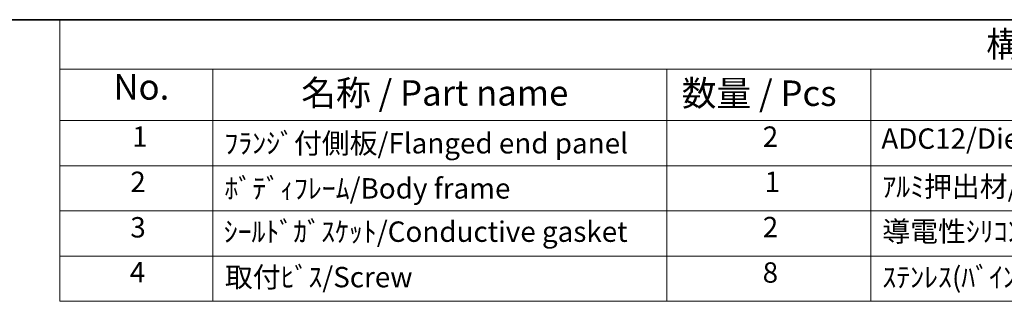
# Model space of a CAD drawing. Units: millimetres. Extents: x 22 to 2593, y 12 to 574.
# Drawn here: x 261 to 406, y 392 to 434 of the extents above; entities that cross this region are included whole.
import ezdxf

# ---------------------------------------------------------------- set-up
doc = ezdxf.new("R2010")
doc.units = ezdxf.units.MM
doc.header["$LTSCALE"] = 1.5
doc.layers.add('Border (ISO)', color=7, linetype='Continuous', lineweight=35)
doc.layers.add('Symbol (ISO)', color=7, linetype='Continuous', lineweight=18)
doc.styles.add('Note Text (TK)', font='txt')
doc.styles.add('Note Text (TK2)', font='txt')

# ---------------------------------------------------------------- blocks, each defined once
blk = doc.blocks.new('図面枠 tk図枠')
at = {"layer": 'Border (ISO)'}
blk.add_line((14.5, 289), (405.5, 289), dxfattribs=at)
blk = doc.blocks.new('new構成内容E _ Components')
at = {"layer": 'Symbol (ISO)'}
for p, q in [((405.5, 289), (178.054, 289)), ((178.054, 289), (178.054, 284.159)), ((405.5, 284.159), (178.054, 284.159)), ((178.054, 284.159), (178.054, 279.118)), ((193.054, 284.159), (193.054, 279.118)), ((237.558, 284.159), (237.558, 279.118)), ((257.558, 284.159), (257.558, 279.118)), ((405.5, 279.118), (178.054, 279.118)), ((178.054, 279.118), (178.054, 261.387)), ((193.054, 279.118), (193.054, 261.387)), ((237.558, 279.118), (237.558, 261.387)), ((257.558, 279.118), (257.558, 261.387)), ((405.5, 274.685), (178.054, 274.685)), ((405.5, 270.253), (178.054, 270.253)), ((405.5, 265.82), (178.054, 265.82)), ((405.5, 261.387), (178.054, 261.387))]:
    blk.add_line(p, q, dxfattribs=at)
at = {"layer": 'Symbol (ISO)', "color": 7, "attachment_point": 7}
for s, insert, char_height, style in [('構成内容 / Components', (268.881, 284.562), 2.5, 'Note Text (TK)'), ('No.', (183.313, 280.381), 2.5, 'Note Text (TK)'), ('名称 / Part name', (201.729, 279.789), 2.5, 'Note Text (TK)'), ('数量 / Pcs', (239.027, 279.76), 2.5, 'Note Text (TK)'), ('1', (185.151, 275.913), 2, 'Note Text (TK2)'), ('ﾌﾗﾝｼﾞ付側板/Flanged end panel', (194.195, 275.258), 2, 'Note Text (TK2)'), ('2', (246.976, 275.908), 2, 'Note Text (TK2)'), ('ADC12/Diecast aluminiumADC12', (258.597, 275.715), 2, 'Note Text (TK2)'), ('2', (184.972, 271.475), 2, 'Note Text (TK2)'), ('ﾎﾞﾃﾞｨﾌﾚｰﾑ/Body frame', (194.195, 270.837), 2, 'Note Text (TK2)'), ('1', (247.156, 271.481), 2, 'Note Text (TK2)'), ('ｱﾙﾐ押出材/Extruded aluminium A6063S-T5', (258.699, 271.007), 2, 'Note Text (TK2)'), ('3', (184.972, 267.019), 2, 'Note Text (TK2)'), ('ｼｰﾙﾄﾞｶﾞｽｹｯﾄ/Conductive gasket', (194.131, 266.592), 2, 'Note Text (TK2)'), ('2', (246.976, 267.042), 2, 'Note Text (TK2)'), ('導電性ｼﾘｺﾝ/Conductive silicone', (258.699, 266.615), 2, 'Note Text (TK2)'), ('4', (184.92, 262.609), 2, 'Note Text (TK2)'), ('取付ﾋﾞｽ/Screw', (194.246, 262.136), 2, 'Note Text (TK2)'), ('8', (246.964, 262.586), 2, 'Note Text (TK2)'), ('ｽﾃﾝﾚｽ(ﾊﾞｲﾝﾄﾞM3×12)/Stainless steel', (258.699, 262.124), 2, 'Note Text (TK2)')]:
    blk.add_mtext(s, dxfattribs=dict(at, insert=insert, char_height=char_height, style=style))

msp = doc.modelspace()

# ---------------------------------------------------------------- block references
at = {"xscale": 1.5, "yscale": 1.5, "zscale": 1.5}
msp.add_blockref('図面枠 tk図枠', (0, 0), dxfattribs=at)
at = {"layer": 'Symbol (ISO)', "xscale": 1.5, "yscale": 1.5, "zscale": 1.5}
msp.add_blockref('new構成内容E _ Components', (0, 0), dxfattribs=at)

doc.saveas('drawing.dxf')
